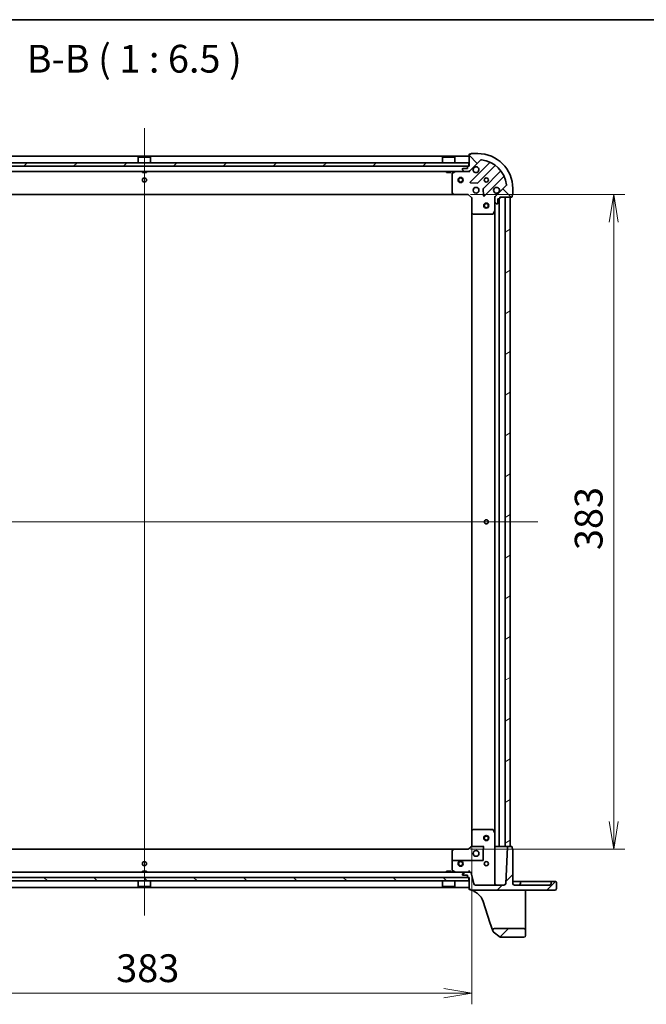
# Model space of a CAD drawing. Units: millimetres. Extents: x 7 to 9256, y 4 to 1830.
# Drawn here: x 479 to 845, y 1254 to 1830 of the extents above; entities that cross this region are included whole.
import ezdxf

# ---------------------------------------------------------------- set-up
doc = ezdxf.new("R2010")
doc.units = ezdxf.units.MM
doc.header["$LTSCALE"] = 0.5
doc.layers.get('Defpoints').update_dxf_attribs({"lineweight": 25})
for name, color, linetype, lineweight in [('Border (ISO)', 7, 'Continuous', 35), ('Centerline (ISO)', 131, 'Continuous', 18), ('Dimension (ISO)', 7, 'Continuous', 18), ('Dimension (ISO) @ 1', 7, 'Continuous', 18), ('Hatch (ISO)', 1, 'Continuous', 18), ('Symbol (ISO)', 7, 'Continuous', 18), ('Visible (ISO)', 7, 'Continuous', 35)]:
    doc.layers.add(name, color=color, linetype=linetype, lineweight=lineweight)
doc.styles.add('Note Text (TK)', font='MS PGothic.ttf')
doc.dimstyles.new('Default - Method 1b (TK)', dxfattribs={"dimscale": 0.5, "dimtxt": 2.5, "dimasz": 2.5, "dimexe": 1, "dimexo": 1.5, "dimgap": 1, "dimtad": 1, "dimrnd": 1e-08, "dimdsep": 46, "dimtxsty": 'Note Text (TK)', "dimblk": 'OPEN', "dimcen": 0.09, "dimdle": 5, "dimclrd": 100, "dimclre": 100, "dimclrt": 7, "dimadec": 1, "dimazin": 1, "dimtfac": 1, "dimtmove": 0, "dimatfit": 3, "dimldrblk": 'OPEN', "dimfxl": 1, "dimtolj": 1, "dimlwd": -1, "dimlwe": -1, "dimarcsym": 0})
pattern_1 = [(45, (118.5, -48), (-14.59292, 14.59292), [])]
pattern_2 = [(135.0002, (118.5, -48), (-14.59286, -14.59297), [])]

# ---------------------------------------------------------------- blocks, each defined once
blk = doc.blocks.new('図面枠 tk図枠')
at = {"layer": 'Border (ISO)'}
blk.add_line((14.5, 289), (405.5, 289), dxfattribs=at)
blk = doc.blocks.new('_Open')
at = {"color": 0, "linetype": 'ByBlock', "lineweight": -2}
for p, q in [((-1, 0.167), (0, 0)), ((-1, -0.167), (0, 0)), ((0, 0), (-1, 0))]:
    blk.add_line(p, q, dxfattribs=at)
blk = doc.blocks.new('*D26')
at = {"layer": 'Defpoints', "color": 0}
for p in [(360.26, 1355.65), (743.26, 1355.65), (743.26, 1260.94)]:
    blk.add_point(p, dxfattribs=at)
at = {"layer": 'Dimension (ISO)', "color": 100}
for p, q in [((360.26, 1345.9), (360.26, 1254.44)), ((743.26, 1345.9), (743.26, 1254.44)), ((376.51, 1260.94), (727.01, 1260.94))]:
    blk.add_line(p, q, dxfattribs=at)
at = {"layer": 'Dimension (ISO)', "color": 100, "xscale": 16.25, "yscale": 16.25, "zscale": 16.25, "rotation": 180}
blk.add_blockref('_Open', (360.26, 1260.94), dxfattribs=at)
at = {"layer": 'Dimension (ISO)', "color": 100, "xscale": 16.25, "yscale": 16.25, "zscale": 16.25}
blk.add_blockref('_Open', (743.26, 1260.94), dxfattribs=at)
at = {"layer": 'Dimension (ISO)', "color": 7, "insert": (535.23, 1275.56), "char_height": 16.25, "attachment_point": 4, "style": 'Note Text (TK)'}
blk.add_mtext('\\A1;383', dxfattribs=at)
blk = doc.blocks.new('*D27')
at = {"layer": 'Defpoints', "color": 0}
for p in [(732.83, 1728.21), (826.31, 1728.21), (732.83, 1345.21)]:
    blk.add_point(p, dxfattribs=at)
at = {"layer": 'Dimension (ISO)', "color": 100}
for p, q in [((742.58, 1728.21), (832.81, 1728.21)), ((826.31, 1361.46), (826.31, 1711.96)), ((742.58, 1345.21), (832.81, 1345.21))]:
    blk.add_line(p, q, dxfattribs=at)
at = {"layer": 'Dimension (ISO)', "color": 100, "xscale": 16.25, "yscale": 16.25, "zscale": 16.25}
for p, rotation in [((826.31, 1728.21), 90), ((826.31, 1345.21), 270)]:
    blk.add_blockref('_Open', p, dxfattribs=dict(at, rotation=rotation))
at = {"layer": 'Dimension (ISO)', "color": 7, "insert": (811.68, 1520.19), "char_height": 16.25, "attachment_point": 4, "rotation": 90, "style": 'Note Text (TK)'}
blk.add_mtext('\\A1;383', dxfattribs=at)

msp = doc.modelspace()

# ---------------------------------------------------------------- hatches: boundary and pattern name
at = {"layer": 'Hatch (ISO)'}
h = msp.add_hatch(dxfattribs=at)
h.set_pattern_fill('ANSI31', color=256, scale=165.1, angle=90.00021046, style=0)
h.set_pattern_definition(pattern_2)
edge = h.paths.add_edge_path()
edge.add_ellipse((757.76167, 1726.29899), major_axis=(-0.70711, -0.70711), ratio=1, start_angle=270, end_angle=315)
edge.add_line((756.76167, 1726.29899), (756.76167, 1723.92031))
edge.add_ellipse((757.26167, 1723.92031), major_axis=(0, -0.5), ratio=1, start_angle=270, end_angle=315)
edge.add_line((756.90811, 1723.56676), (757.61522, 1722.85965))
edge.add_ellipse((757.96877, 1723.21321), major_axis=(0.35355, -0.35355), ratio=1, start_angle=270, end_angle=315)
edge.add_line((757.96877, 1722.71321), (758.16167, 1722.71321))
edge.add_ellipse((758.16167, 1723.01321), major_axis=(0.3, 0), ratio=1, start_angle=270, end_angle=360)
edge.add_line((758.46167, 1723.01321), (758.46167, 1725.71321))
edge.add_line((758.46167, 1725.71321), (759.46167, 1725.71321))
edge.add_ellipse((759.46167, 1726.01321), major_axis=(0.3, 0), ratio=1, start_angle=270, end_angle=360)
edge.add_line((759.76167, 1726.01321), (759.76167, 1726.71321))
edge.add_line((759.76167, 1726.71321), (766.66167, 1726.71321))
edge.add_ellipse((766.66167, 1727.01321), major_axis=(0.3, 0), ratio=1, start_angle=270, end_angle=360)
edge.add_line((766.96167, 1727.01321), (766.96167, 1727.71321))
edge.add_ellipse((766.96167, 1728.01321), major_axis=(0.3, 0), ratio=1, start_angle=270, end_angle=360)
edge.add_line((767.26167, 1728.01321), (767.26167, 1731.71321))
edge.add_ellipse((746.76167, 1731.71321), major_axis=(0, 20.5), ratio=1, start_angle=270, end_angle=360)
edge.add_line((746.76167, 1752.21321), (743.06167, 1752.21321))
edge.add_ellipse((743.06167, 1751.91321), major_axis=(-0.3, 0), ratio=1, start_angle=270, end_angle=360)
edge.add_line((742.76167, 1751.91321), (742.06167, 1751.91321))
edge.add_ellipse((742.06167, 1751.61321), major_axis=(-0.3, 0), ratio=1, start_angle=270, end_angle=360)
edge.add_line((741.76167, 1751.61321), (741.76167, 1744.71321))
edge.add_line((741.76167, 1744.71321), (741.06167, 1744.71321))
edge.add_ellipse((741.06167, 1744.41321), major_axis=(-0.3, 0), ratio=1, start_angle=270, end_angle=360)
edge.add_line((740.76167, 1744.41321), (740.76167, 1743.41321))
edge.add_line((740.76167, 1743.41321), (738.06167, 1743.41321))
edge.add_ellipse((738.06167, 1743.11321), major_axis=(-0.3, 0), ratio=1, start_angle=270, end_angle=360)
edge.add_line((737.76167, 1743.11321), (737.76167, 1742.92031))
edge.add_ellipse((738.26167, 1742.92031), major_axis=(0, -0.5), ratio=1, start_angle=270, end_angle=315)
edge.add_line((737.90811, 1742.56676), (738.61522, 1741.85965))
edge.add_ellipse((738.96877, 1742.21321), major_axis=(0.35355, -0.35355), ratio=1, start_angle=270, end_angle=315)
edge.add_line((738.96877, 1741.71321), (741.34745, 1741.71321))
edge.add_ellipse((741.34745, 1742.71321), major_axis=(1, 0), ratio=1, start_angle=270, end_angle=315)
edge.add_line((742.05456, 1742.0061), (748.4841, 1748.43564))
edge.add_ellipse((748.83766, 1748.08209), major_axis=(0.35355, 0.35355), ratio=1, start_angle=37.77203467, end_angle=90, ccw=False)
edge.add_ellipse((746.76167, 1731.71321), major_axis=(16.86491, -2.1389), ratio=1, start_angle=14.45593066, end_angle=90, ccw=False)
edge.add_ellipse((763.13055, 1733.78919), major_axis=(0.06291, -0.49603), ratio=1, start_angle=37.77203467, end_angle=90, ccw=False)
edge.add_line((763.4841, 1733.43564), (757.05456, 1727.0061))
h = msp.add_hatch(dxfattribs=at)
h.set_pattern_fill('ANSI31', color=256, scale=165.1, style=0)
h.set_pattern_definition(pattern_1)
h.paths.add_polyline_path([(362.01167, 1746.71321), (362.01167, 1744.71321), (741.51167, 1744.71321), (741.51167, 1746.71321)])
h = msp.add_hatch(dxfattribs=at)
h.set_pattern_fill('ANSI31', color=256, scale=165.1, angle=-14.99997778, style=0)
h.set_pattern_definition([(30, (118.5, -48), (-10.31876, 17.8726), [])])
h.paths.add_polyline_path([(765.76167, 1726.71321), (762.76167, 1726.71321), (762.76167, 1346.71321), (765.76167, 1346.71321)])
h = msp.add_hatch(dxfattribs=at)
h.set_pattern_fill('ANSI31', color=256, scale=165.1, style=0)
h.set_pattern_definition(pattern_1)
edge = h.paths.add_edge_path()
edge.add_ellipse((791.81167, 1322.16321), major_axis=(0.95, 0), ratio=1, start_angle=270, end_angle=360)
edge.add_line((792.76167, 1322.16321), (792.76167, 1325.91321))
edge.add_ellipse((792.46167, 1325.91321), major_axis=(0, 0.3), ratio=1, start_angle=270, end_angle=360)
edge.add_line((792.46167, 1326.21321), (790.06167, 1326.21321))
edge.add_ellipse((790.06167, 1325.91321), major_axis=(-0.3, 0), ratio=1, start_angle=270, end_angle=360)
edge.add_line((789.76167, 1325.91321), (789.76167, 1325.21321))
edge.add_ellipse((788.76167, 1325.21321), major_axis=(0, -1), ratio=1, start_angle=0, end_angle=90, ccw=False)
edge.add_line((788.76167, 1324.21321), (768.26167, 1324.21321))
edge.add_ellipse((768.26167, 1325.21321), major_axis=(-1, 0), ratio=1, start_angle=0, end_angle=90, ccw=False)
edge.add_line((767.26167, 1325.21321), (767.26167, 1345.41321))
edge.add_ellipse((766.96167, 1345.41321), major_axis=(0, 0.3), ratio=1, start_angle=270, end_angle=360)
edge.add_line((766.96167, 1345.71321), (766.96167, 1346.41321))
edge.add_ellipse((766.66167, 1346.41321), major_axis=(0, 0.3), ratio=1, start_angle=270, end_angle=360)
edge.add_line((766.66167, 1346.71321), (764.54636, 1346.71321))
edge.add_ellipse((764.54636, 1346.41321), major_axis=(-0.3, 0), ratio=1, start_angle=270, end_angle=357)
edge.add_line((764.24677, 1346.42891), (763.13216, 1325.16087))
edge.add_ellipse((762.13353, 1325.21321), major_axis=(-0.05234, -0.99863), ratio=1, start_angle=3, end_angle=90, ccw=False)
edge.add_line((762.13353, 1324.21321), (745.52899, 1324.21321))
edge.add_ellipse((745.52899, 1325.21321), major_axis=(-1, 0), ratio=1, start_angle=15, end_angle=90, ccw=False)
edge.add_line((744.56307, 1324.95439), (742.85135, 1331.34261))
edge.add_ellipse((742.36839, 1331.21321), major_axis=(-0.12941, 0.48296), ratio=1, start_angle=270, end_angle=345)
edge.add_line((742.36839, 1331.71321), (738.96877, 1331.71321))
edge.add_ellipse((738.96877, 1331.21321), major_axis=(-0.5, 0), ratio=1, start_angle=270, end_angle=315)
edge.add_line((738.61522, 1331.56676), (737.90811, 1330.85965))
edge.add_ellipse((738.26167, 1330.5061), major_axis=(-0.35355, -0.35355), ratio=1, start_angle=270, end_angle=315)
edge.add_line((737.76167, 1330.5061), (737.76167, 1330.31321))
edge.add_ellipse((738.06167, 1330.31321), major_axis=(0, -0.3), ratio=1, start_angle=270, end_angle=360)
edge.add_line((738.06167, 1330.01321), (740.76167, 1330.01321))
edge.add_line((740.76167, 1330.01321), (740.76167, 1329.01321))
edge.add_ellipse((741.06167, 1329.01321), major_axis=(0, -0.3), ratio=1, start_angle=270, end_angle=360)
edge.add_line((741.06167, 1328.71321), (741.76167, 1328.71321))
edge.add_line((741.76167, 1328.71321), (741.76167, 1321.81321))
edge.add_ellipse((742.06167, 1321.81321), major_axis=(0, -0.3), ratio=1, start_angle=270, end_angle=360)
edge.add_line((742.06167, 1321.51321), (742.76167, 1321.51321))
edge.add_ellipse((743.06167, 1321.51321), major_axis=(0, -0.3), ratio=1, start_angle=270, end_angle=360)
edge.add_line((743.06167, 1321.21321), (791.81167, 1321.21321))
h = msp.add_hatch(dxfattribs=at)
h.set_pattern_fill('ANSI31', color=256, scale=165.1, angle=90.00021046, style=0)
h.set_pattern_definition(pattern_2)
h.paths.add_polyline_path([(362.01167, 1328.71321), (362.01167, 1326.71321), (741.51167, 1326.71321), (741.51167, 1328.71321)])
h = msp.add_hatch(dxfattribs=at)
h.set_pattern_fill('ANSI31', color=256, scale=165.1, style=0)
h.set_pattern_definition(pattern_1)
edge = h.paths.add_edge_path()
edge.add_ellipse((756.50477, 1297.71321), major_axis=(-1, 0), ratio=1, start_angle=270, end_angle=378.12186025)
edge.add_line((755.55437, 1297.40217), (755.70497, 1296.94199))
edge.add_ellipse((755.99009, 1297.0353), major_axis=(0.09331, -0.28512), ratio=1, start_angle=270, end_angle=305.93906988)
edge.add_line((755.81402, 1296.79241), (759.98289, 1293.77031))
edge.add_ellipse((760.15897, 1294.01321), major_axis=(0.24289, -0.17608), ratio=1, start_angle=270, end_angle=305.93906988)
edge.add_line((760.15897, 1293.71321), (773.76167, 1293.71321))
edge.add_ellipse((773.76167, 1294.71321), major_axis=(1, 0), ratio=1, start_angle=270, end_angle=360)
edge.add_line((774.76167, 1294.71321), (774.76167, 1297.71321))
edge.add_ellipse((773.76167, 1297.71321), major_axis=(0, 1), ratio=1, start_angle=270, end_angle=360)
edge.add_line((773.76167, 1298.71321), (756.50477, 1298.71321))

# ---------------------------------------------------------------- linework, layer by layer
at = {"layer": 'Centerline (ISO)', "linetype": 'Continuous'}
for p, q in [((551.76167, 1766.96321), (551.76167, 1306.46321)), ((321.51167, 1536.71321), (782.01167, 1536.71321))]:
    msp.add_line(p, q, dxfattribs=at)
at = {"layer": 'Visible (ISO)'}
for p, q in [((741.76167, 1751.61321), (741.76167, 1744.71321)), ((742.76167, 1751.91321), (742.06167, 1751.91321)), ((746.76167, 1752.21321), (743.06167, 1752.21321)), ((741.76167, 1750.71321), (361.76167, 1750.71321)), ((741.51167, 1746.71321), (362.01167, 1746.71321)), ((548.26167, 1750.21321), (548.16167, 1750.11321)), ((555.36167, 1750.11321), (548.16167, 1750.11321)), ((548.16167, 1746.71321), (548.16167, 1750.11321)), ((548.26167, 1750.21321), (555.26167, 1750.21321)), ((555.26167, 1750.21321), (555.36167, 1750.11321)), ((555.36167, 1746.71321), (555.36167, 1750.11321)), ((726.26167, 1750.21321), (726.16167, 1750.11321)), ((733.36167, 1750.11321), (726.16167, 1750.11321)), ((726.16167, 1746.71321), (726.16167, 1750.11321)), ((726.26167, 1750.21321), (733.26167, 1750.21321)), ((733.26167, 1750.21321), (733.36167, 1750.11321)), ((733.36167, 1746.71321), (733.36167, 1750.11321)), ((741.51167, 1744.71321), (741.51167, 1746.71321)), ((742.05456, 1742.0061), (748.4841, 1748.43564)), ((753.65487, 1746.80641), (742.45084, 1735.60238)), ((362.01167, 1744.71321), (741.51167, 1744.71321)), ((364.55456, 1741.71321), (738.96877, 1741.71321)), ((550.51167, 1741.71321), (550.51167, 1741.11321)), ((550.51167, 1741.11321), (553.01167, 1741.11321)), ((553.01167, 1741.71321), (553.01167, 1741.11321)), ((728.51167, 1741.71321), (728.51167, 1741.11321)), ((728.51167, 1741.11321), (731.01167, 1741.11321)), ((731.01167, 1741.71321), (731.01167, 1741.11321)), ((731.76167, 1740.5278), (731.76167, 1729.33142)), ((733.69832, 1741.68153), (731.9275, 1740.79612)), ((737.76167, 1743.11321), (737.76167, 1742.92031)), ((737.90811, 1742.56676), (738.61522, 1741.85965)), ((740.76167, 1743.41321), (738.06167, 1743.41321)), ((738.96877, 1741.71321), (741.34745, 1741.71321)), ((740.76167, 1744.41321), (740.76167, 1743.41321)), ((741.76167, 1744.71321), (741.06167, 1744.71321)), ((741.34745, 1741.71321), (741.76167, 1741.71321)), ((741.76167, 1741.80303), (741.76167, 1741.71321)), ((741.76167, 1741.36294), (741.76167, 1741.71321)), ((746.80476, 1735.00655), (756.86038, 1745.06217)), ((760.11063, 1741.81192), (750.05501, 1731.75629)), ((742.64989, 1735.09054), (746.57954, 1734.91896)), ((750.65084, 1727.40238), (761.85487, 1738.60641)), ((370.69827, 1728.21321), (732.82507, 1728.21321)), ((731.84231, 1729.12677), (732.60571, 1728.30855)), ((732.82507, 1728.21321), (741.26167, 1728.21321)), ((741.26167, 1728.21321), (741.38593, 1728.51321)), ((741.26167, 1728.21321), (743.26167, 1726.21321)), ((749.96743, 1731.53108), (750.139, 1727.60143)), ((763.4841, 1733.43564), (757.05456, 1727.0061)), ((767.26167, 1728.01321), (767.26167, 1731.71321)), ((743.56167, 1726.33747), (743.26167, 1726.21321)), ((743.26167, 1726.21321), (743.26167, 1717.7766)), ((756.76167, 1726.71321), (756.4114, 1726.71321)), ((756.76167, 1726.71321), (756.85149, 1726.71321)), ((756.76167, 1726.29911), (756.76167, 1726.71321)), ((756.76167, 1726.29899), (756.76167, 1723.92031)), ((756.76167, 1718.78403), (756.76167, 1723.92031)), ((756.90811, 1723.56676), (757.61522, 1722.85965)), ((757.96877, 1722.71321), (758.16167, 1722.71321)), ((758.46167, 1723.01321), (758.46167, 1725.71321)), ((758.46167, 1725.71321), (759.46167, 1725.71321)), ((759.26167, 1346.71321), (759.26167, 1725.71321)), ((759.76167, 1726.01321), (759.76167, 1726.71321)), ((759.76167, 1726.71321), (766.66167, 1726.71321)), ((765.76167, 1726.71321), (762.76167, 1726.71321)), ((762.76167, 1726.71321), (762.76167, 1346.71321)), ((765.76167, 1346.71321), (765.76167, 1726.71321)), ((766.96167, 1727.01321), (766.96167, 1727.71321)), ((743.26167, 1717.7766), (743.26167, 1355.64981)), ((743.35701, 1717.55725), (744.17523, 1716.79385)), ((744.37989, 1716.71321), (755.57626, 1716.71321)), ((755.84459, 1716.87904), (756.73, 1718.64986)), ((756.76167, 1718.78403), (756.76167, 1354.64238)), ((743.26167, 1355.64981), (743.26167, 1347.21321)), ((744.17523, 1356.63256), (743.35701, 1355.86916)), ((754.84597, 1356.71321), (744.37989, 1356.71321)), ((754.84597, 1356.71321), (755.57626, 1356.71321)), ((756.73, 1354.77655), (755.84459, 1356.54737)), ((756.76167, 1325.21321), (756.76167, 1354.64238)), ((732.82507, 1345.21321), (370.69827, 1345.21321)), ((731.76167, 1344.09499), (731.76167, 1341.4098)), ((732.60571, 1345.11786), (731.84231, 1344.29964)), ((741.26172, 1345.21321), (732.82507, 1345.21321)), ((732.82507, 1345.15046), (741.29168, 1345.15046)), ((743.26187, 1347.21341), (741.26167, 1345.21321)), ((743.17023, 1346.71321), (743.01051, 1346.71321)), ((743.17023, 1346.71321), (750.26167, 1346.71321)), ((757.06167, 1346.71321), (756.76167, 1346.71321)), ((758.96167, 1346.71321), (757.06167, 1346.71321)), ((759.26167, 1346.71321), (758.96167, 1346.71321)), ((759.26167, 1346.71321), (759.56167, 1346.71321)), ((762.46167, 1346.71321), (759.56167, 1346.71321)), ((762.46167, 1346.71321), (762.76167, 1346.71321)), ((762.76167, 1346.71321), (765.76167, 1346.71321)), ((764.24677, 1346.42891), (763.13216, 1325.16087)), ((766.66167, 1346.71321), (764.54636, 1346.71321)), ((766.96167, 1345.71321), (766.96167, 1346.41321)), ((767.26167, 1325.21321), (767.26167, 1345.41321)), ((731.76167, 1338.21321), (731.76167, 1341.4098)), ((731.76167, 1338.21321), (731.76167, 1332.89862)), ((749.66167, 1338.51321), (732.06167, 1338.51321)), ((749.96167, 1341.4098), (749.96167, 1338.81321)), ((738.96877, 1331.71321), (364.55456, 1331.71321)), ((553.01167, 1332.31321), (550.51167, 1332.31321)), ((550.51167, 1331.71321), (550.51167, 1332.31321)), ((553.01167, 1331.71321), (553.01167, 1332.31321)), ((731.01167, 1332.31321), (728.51167, 1332.31321)), ((728.51167, 1331.71321), (728.51167, 1332.31321)), ((731.01167, 1331.71321), (731.01167, 1332.31321)), ((731.9275, 1332.63029), (733.69832, 1331.74488)), ((738.61522, 1331.56676), (737.90811, 1330.85965)), ((742.36839, 1331.71321), (738.96877, 1331.71321)), ((741.76167, 1332.66087), (741.76167, 1331.71321)), ((744.56307, 1324.95439), (742.85135, 1331.34261)), ((741.51167, 1328.71321), (362.01167, 1328.71321)), ((362.01167, 1326.71321), (741.51167, 1326.71321)), ((548.16167, 1326.71321), (548.16167, 1323.31321)), ((555.36167, 1326.71321), (555.36167, 1323.31321)), ((726.16167, 1326.71321), (726.16167, 1323.31321)), ((733.36167, 1326.71321), (733.36167, 1323.31321)), ((737.76167, 1330.5061), (737.76167, 1330.31321)), ((738.06167, 1330.01321), (740.76167, 1330.01321)), ((740.76167, 1330.01321), (740.76167, 1329.01321)), ((741.06167, 1328.71321), (741.76167, 1328.71321)), ((741.51167, 1326.71321), (741.51167, 1328.71321)), ((741.76167, 1328.71321), (741.76167, 1321.81321)), ((768.26167, 1326.21321), (767.26167, 1326.21321)), ((770.76167, 1326.21321), (768.26167, 1326.21321)), ((772.06167, 1326.21321), (770.76167, 1326.21321)), ((771.76167, 1325.91321), (771.76167, 1325.21321)), ((772.06167, 1326.21321), (782.51167, 1326.21321)), ((788.76167, 1326.21321), (782.51167, 1326.21321)), ((790.06167, 1326.21321), (788.76167, 1326.21321)), ((789.76167, 1325.91321), (789.76167, 1325.21321)), ((792.46167, 1326.21321), (790.06167, 1326.21321)), ((792.76167, 1322.16321), (792.76167, 1325.91321)), ((361.76167, 1322.71321), (741.76167, 1322.71321)), ((548.16167, 1323.31321), (555.36167, 1323.31321)), ((548.26167, 1323.21321), (548.16167, 1323.31321)), ((555.26167, 1323.21321), (548.26167, 1323.21321)), ((555.26167, 1323.21321), (555.36167, 1323.31321)), ((726.16167, 1323.31321), (733.36167, 1323.31321)), ((726.26167, 1323.21321), (726.16167, 1323.31321)), ((733.26167, 1323.21321), (726.26167, 1323.21321)), ((733.26167, 1323.21321), (733.36167, 1323.31321)), ((742.06167, 1321.51321), (742.76167, 1321.51321)), ((742.76167, 1321.51321), (742.76167, 1321.48469)), ((742.76167, 1321.48469), (742.76167, 1321.44676)), ((743.06167, 1321.21321), (791.81167, 1321.21321)), ((762.13353, 1324.21321), (745.52899, 1324.21321)), ((788.76167, 1324.21321), (768.26167, 1324.21321)), ((774.76167, 1319.86591), (774.76167, 1321.21321)), ((774.76167, 1302.67132), (774.76167, 1319.86591)), ((749.92558, 1314.60124), (753.93172, 1302.36028)), ((753.93172, 1302.36028), (755.55437, 1297.40217)), ((774.76167, 1297.71321), (774.76167, 1302.67132)), ((755.55437, 1297.40217), (755.70497, 1296.94199)), ((755.81402, 1296.79241), (759.98289, 1293.77031)), ((773.76167, 1298.71321), (756.50477, 1298.71321)), ((774.76167, 1294.71321), (774.76167, 1297.71321)), ((760.15897, 1293.71321), (773.76167, 1293.71321))]:
    msp.add_line(p, q, dxfattribs=at)
for centre, radius in [((551.76167, 1736.71321), 1.2295), ((736.76167, 1736.71321), 1.5), ((736.76167, 1736.71321), 1.19328), ((751.76167, 1736.71321), 1.2295), ((745.76167, 1730.71321), 1.7), ((751.76167, 1721.71321), 1.5), ((751.76167, 1721.71321), 1.19327), ((751.76167, 1536.71321), 1.2295), ((751.76167, 1351.71321), 1.5), ((751.76167, 1351.71321), 1.19327), ((745.76167, 1342.71321), 1.7), ((551.76167, 1336.71321), 1.2295), ((736.76167, 1336.71321), 1.5), ((736.76167, 1336.71321), 1.19328), ((751.76167, 1336.71321), 1.2295)]:
    msp.add_circle(centre, radius, dxfattribs=at)
for centre, radius, start, end in [((742.06167, 1751.61321), 0.3, 90, 180), ((743.06167, 1751.91321), 0.3, 90, 180), ((746.76167, 1731.71321), 20.5, 0, 90), ((748.83766, 1748.08209), 0.5, 82.77203467, 135), ((746.76167, 1731.71321), 17, 7.22796533, 82.77203467), ((753.44274, 1747.01854), 0.3, 315, 66.41781153), ((732.06167, 1740.5278), 0.3, 116.56505118, 180), ((733.83249, 1741.41321), 0.3, 90, 116.56505118), ((738.06167, 1743.11321), 0.3, 90, 180), ((738.26167, 1742.92031), 0.5, 180, 225), ((738.96877, 1742.21321), 0.5, 225, 270), ((741.06167, 1744.41321), 0.3, 90, 180), ((741.34745, 1742.71321), 1, 270, 315), ((745.76167, 1742.71321), 1.7, 152.49982882, 117.50017118), ((757.07251, 1744.85004), 0.3, 51.8723203, 135), ((759.8985, 1742.02405), 0.3, 315, 38.1276797), ((742.66298, 1735.39025), 0.3, 135, 267.5), ((746.59262, 1735.21868), 0.3, 267.5, 315), ((762.067, 1738.39428), 0.3, 23.58218847, 135), ((732.06167, 1729.33142), 0.3, 180, 223.01485721), ((732.82507, 1728.51321), 0.3, 223.01485721, 270), ((750.26714, 1731.54416), 0.3, 135, 182.5), ((757.76167, 1730.71321), 1.7, 332.49982882, 297.50017118), ((763.13055, 1733.78919), 0.5, 315, 7.22796533), ((750.43871, 1727.61451), 0.3, 182.5, 315), ((757.76167, 1726.29899), 1, 135, 180), ((757.26167, 1723.92031), 0.5, 180, 225), ((757.96877, 1723.21321), 0.5, 225, 270), ((758.16167, 1723.01321), 0.3, 270, 0), ((759.46167, 1726.01321), 0.3, 270, 0), ((766.66167, 1727.01321), 0.3, 270, 0), ((766.96167, 1728.01321), 0.3, 270, 0), ((743.56167, 1717.7766), 0.3, 180, 226.98514279), ((744.37989, 1717.01321), 0.3, 226.98514279, 270), ((755.57626, 1717.01321), 0.3, 270, 333.43494882), ((756.46167, 1718.78403), 0.3, 333.43494882, 0), ((743.56167, 1355.64981), 0.3, 133.01485721, 180), ((744.37989, 1356.41321), 0.3, 90, 133.01485721), ((755.57626, 1356.41321), 0.3, 76.09837981, 90), ((755.57626, 1356.41321), 0.3, 26.56505118, 76.09837981), ((756.46167, 1354.64238), 0.3, 0, 26.56505118), ((732.06167, 1344.09499), 0.3, 136.98514279, 180), ((732.06167, 1344.09499), 0.26495, 135.81891303, 178.40490038), ((732.82507, 1344.91321), 0.3, 90, 136.98514279), ((732.82507, 1344.91321), 0.23725, 90, 135.28580423), ((764.54636, 1346.41321), 0.3, 90, 177), ((766.66167, 1346.41321), 0.3, 0, 90), ((766.96167, 1345.41321), 0.3, 0, 90), ((732.06167, 1338.21321), 0.3, 90, 180), ((749.66167, 1338.81321), 0.3, 270, 0), ((732.06167, 1332.89862), 0.3, 180, 243.43494882), ((733.83249, 1332.01321), 0.3, 243.43494882, 270), ((738.26167, 1330.5061), 0.5, 135, 180), ((738.96877, 1331.21321), 0.5, 90, 135), ((742.36839, 1331.21321), 0.5, 15, 90), ((738.06167, 1330.31321), 0.3, 180, 270), ((741.06167, 1329.01321), 0.3, 180, 270), ((745.52899, 1325.21321), 1, 195, 270), ((757.76167, 1325.21321), 1, 180, 270), ((762.13353, 1325.21321), 1, 270, 357), ((768.26167, 1325.21321), 1, 180, 270), ((770.76167, 1325.21321), 1, 270, 0), ((772.06167, 1325.91321), 0.3, 90, 180), ((788.76167, 1325.21321), 1, 270, 0), ((790.06167, 1325.91321), 0.3, 90, 180), ((792.46167, 1325.91321), 0.3, 0, 90), ((742.06167, 1321.81321), 0.3, 180, 270), ((743.06167, 1321.51321), 0.3, 180, 270), ((743.06167, 1321.44676), 0.3, 180, 255.14841169), ((791.81167, 1322.16321), 0.95, 270, 0), ((740.42161, 1311.49085), 10, 18.12186025, 49.58501093), ((756.50477, 1297.71321), 1, 90, 198.12186025), ((755.99009, 1297.0353), 0.3, 198.12186025, 234.06093012), ((773.76167, 1297.71321), 1, 0, 90), ((760.15897, 1294.01321), 0.3, 234.06093012, 270), ((773.76167, 1294.71321), 1, 270, 0)]:
    msp.add_arc(centre, radius, start, end, dxfattribs=at)
for centre, major_axis, ratio, start_param, end_param in [((754.4374, 1356.41321), (0.2999, 0.2999), 0.026185922, 0.759218225, 1.544616388), ((754.86167, 1356.41321), (-0.21761, 0.21761), 0.948964567, 5.523967083, 6.257005368), ((732.06167, 1341.4098), (0, 5.7322), 0.052335956, 1.081815, 1.570796327), ((729.55638, 1341.4098), (5.34473, 5.72854), 0.038291251, 0.911616261, 1.082154199), ((741.38593, 1344.91321), (0.12426, -0.29999), 0.018522591, 2.475308521, 3.133920496), ((737.88252, 1341.4098), (5.72827, 5.72827), 0.037032477, 0.426258244, 0.896840036), ((743.56167, 1347.08894), (0.29995, -0.12424), 0.044686838, 1.589304108, 3.123084873), ((750.26167, 1341.4098), (0, 5.7322), 0.052335956, 0.389242682, 1.570796327)]:
    msp.add_ellipse(centre, major_axis=major_axis, ratio=ratio, start_param=start_param, end_param=end_param, dxfattribs=at)
for points, knots in [([(744.25375, 1743.49818), (744.33431, 1743.65293), (744.44074, 1743.79644), (744.67843, 1744.03413), (744.82195, 1744.14057), (744.97669, 1744.22112)], [0.2789125936, 0.2789125936, 0.2789125936, 0.2789125936, 0.3293346962, 0.3293346962, 0.3797567988, 0.3797567988, 0.3797567988, 0.3797567988]), ([(759.26958, 1729.92823), (759.18903, 1729.77348), (759.0826, 1729.62997), (758.8449, 1729.39228), (758.70139, 1729.28584), (758.54664, 1729.20529)], [0.2789125936, 0.2789125936, 0.2789125936, 0.2789125936, 0.3293346962, 0.3293346962, 0.3797567988, 0.3797567988, 0.3797567988, 0.3797567988]), ([(742.98477, 1321.15678), (743.05999, 1321.13684), (743.13908, 1321.11491), (743.3647, 1321.04914), (743.51475, 1321.00181), (744.02712, 1320.82603), (744.39721, 1320.6756), (745.21319, 1320.28235), (745.66094, 1320.02445), (746.37162, 1319.53532), (746.64574, 1319.32514), (746.9048, 1319.10454)], [0.2208137404, 0.2208137404, 0.2208137404, 0.2208137404, 0.2540409627, 0.2540409627, 0.3134201922, 0.3134201922, 0.4542826781, 0.4542826781, 0.6276141461, 0.6276141461, 0.7406318945, 0.7406318945, 0.7406318945, 0.7406318945])]:
    msp.add_open_spline(points, degree=3, knots=knots, dxfattribs=at)

# ---------------------------------------------------------------- block references
at = {"xscale": 6.5, "yscale": 6.5, "zscale": 6.5}
msp.add_blockref('図面枠 tk図枠', (118.5, -48), dxfattribs=at)

# ---------------------------------------------------------------- texts
at = {"layer": 'Symbol (ISO)', "color": 7, "insert": (482.82792, 1794.46321), "char_height": 16.25, "attachment_point": 7, "style": 'Note Text (TK)'}
msp.add_mtext('B-B ( 1 : 6.5 )', dxfattribs=at)

# ---------------------------------------------------------------- dimensions: what is measured, and where the dimension line sits
at = {"layer": 'Dimension (ISO) @ 1', "color": 100}
dim = msp.add_linear_dim(base=(826.30665, 1728.21321), p1=(732.82507, 1345.21321), p2=(732.82507, 1728.21321), angle=90, dimstyle='Default - Method 1b (TK)', override={"dimscale": 1, "dimtxt": 16.25, "dimasz": 16.25, "dimexe": 6.5, "dimexo": 9.75, "dimgap": 6.5, "dimdec": 2, "dimcen": 0.585, "dimtol": 0, "dimlim": 0, "dimtp": 0, "dimtm": 0, "dimtdec": 2, "dimtix": 0, "dimtofl": 0, "dimtmove": 0, "dimatfit": 1}, dxfattribs=at)
dim.commit()
dim.dimension.update_dxf_attribs({"geometry": '*D27', "text_midpoint": (826.30665, 1536.71321), "dimtype": 128})
dim = msp.add_linear_dim(base=(743.26167, 1260.93742), p1=(360.26167, 1355.64981), p2=(743.26167, 1355.64981), dimstyle='Default - Method 1b (TK)', override={"dimscale": 1, "dimtxt": 16.25, "dimasz": 16.25, "dimexe": 6.5, "dimexo": 9.75, "dimgap": 6.5, "dimdec": 2, "dimcen": 0.585, "dimtol": 0, "dimlim": 0, "dimtp": 0, "dimtm": 0, "dimtdec": 2, "dimtix": 0, "dimtofl": 0, "dimtmove": 0, "dimatfit": 1}, dxfattribs=at)
dim.commit()
dim.dimension.update_dxf_attribs({"geometry": '*D26', "text_midpoint": (551.76167, 1260.93742), "dimtype": 128})

doc.saveas('drawing.dxf')
